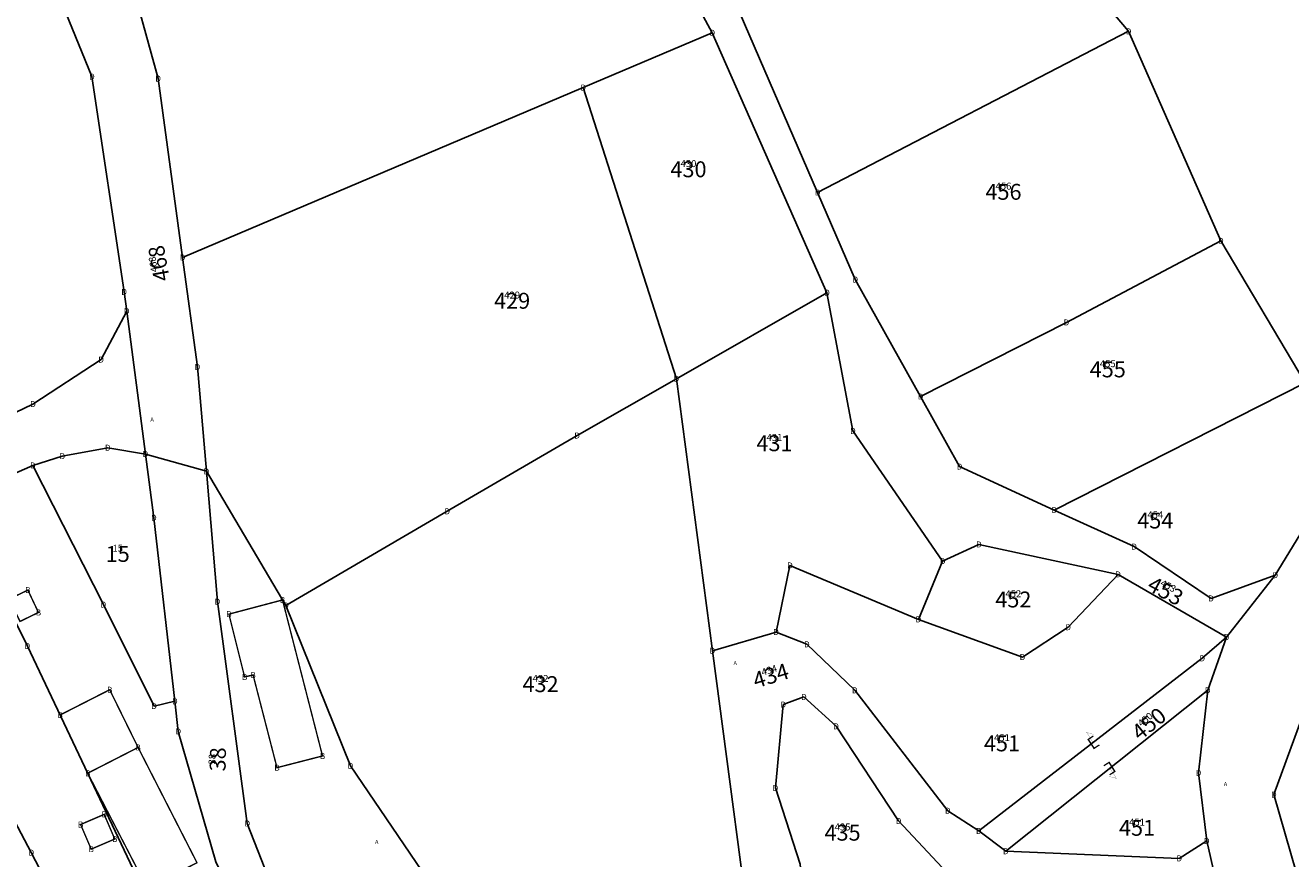
# Model space of a CAD drawing. Units: metres. Extents: x 30 to 655750, y 10 to 5519852.
# Drawn here: x 654313 to 654471, y 5519307 to 5519411 of the extents above; entities that cross this region are included whole.
import ezdxf
from ezdxf.enums import TextEntityAlignment as Align

# ---------------------------------------------------------------- set-up
doc = ezdxf.new("R2010")
doc.units = ezdxf.units.M
doc.header["$MEASUREMENT"] = 0
for name, color, linetype in [('ALKIS Flurkarte.Eigentümerinformation', 251, 'Continuous'), ('ALKIS Flurkarte.Flurstücke', 251, 'Continuous'), ('ALKIS Flurkarte.Flurstücks-Überhaken', 251, 'Continuous'), ('ALKIS Flurkarte.Flurstücksnummern.Flurstücksnummer', 251, 'Continuous'), ('ALKIS-Aufnahmepunkt', 251, 'Continuous'), ('ALKIS-Flurstück', 251, 'Continuous'), ('ALKIS-Gebäude', 251, 'Continuous')]:
    doc.layers.add(name, color=color, linetype=linetype)
doc.styles.add('ARIAL KURSIV', font='ARIAL.TTF', dxfattribs={"height": 3.3})
doc.styles.add('Arial Narrow01', font='ARIALN.TTF', dxfattribs={"height": 0.868715})
doc.styles.add('G!NIUS ALKIS Symbolik 100', font='G!NIUS-ALKIS-Symbolik-1.ttf', dxfattribs={"height": 1.499306})
doc.styles.add('G!NIUS ALKIS Symbolik 1100', font='G!NIUS-ALKIS-Symbolik-11.ttf', dxfattribs={"height": 0.75})

# ---------------------------------------------------------------- blocks, each defined once
blk = doc.blocks.new('3010')
at = {"color": 0, "linetype": 'Continuous', "lineweight": -2, "const_width": 0.0163}
blk.add_lwpolyline([(0, 0), (0, 1), (0.4, 0.56)], dxfattribs=at)

msp = doc.modelspace()

# ---------------------------------------------------------------- linework, layer by layer
at = {"layer": 'ALKIS Flurkarte.Eigentümerinformation'}
for points in [[(654292.69, 5519451.92), (654279.64, 5519470.64), (654258.69, 5519502.3), (654220.62, 5519494.01), (654255.58, 5519439.07), (654263.33, 5519426.9), (654300.07, 5519369.18), (654306.01, 5519359.85), (654313.68, 5519363.51), (654322.18, 5519369.05), (654325.37, 5519375.1), (654325.05, 5519377.5), (654321.03, 5519404.36), (654314.43, 5519420.51), (654297.37, 5519445.16), (654292.69, 5519451.92)], [(654411.57, 5519389.9), (654450.37, 5519410), (654432.65, 5519430.89), (654404.33, 5519453.23), (654389.91, 5519464.78), (654379.14, 5519459), (654369.69, 5519453.92), (654385, 5519430.86), (654396.4, 5519424.9), (654411.57, 5519389.9)], [(654329.29, 5519404.11), (654332.34, 5519381.79), (654382.32, 5519402.99), (654398.43, 5519409.82), (654392.15, 5519421.46), (654381.84, 5519427.9), (654364.84, 5519450.48), (654364.12, 5519453.49), (654361.52, 5519452.04), (654318.42, 5519432.81), (654325.33, 5519418.48), (654329.29, 5519404.11)], [(654442.61, 5519373.69), (654461.88, 5519383.87), (654450.37, 5519410), (654411.57, 5519389.9), (654416.27, 5519379.04), (654424.41, 5519364.45), (654442.61, 5519373.69)], [(654393.95, 5519366.66), (654412.74, 5519377.4), (654398.43, 5519409.82), (654382.32, 5519402.99), (654393.95, 5519366.66)], [(654393.95, 5519366.66), (654382.32, 5519402.99), (654332.34, 5519381.79), (654334.2, 5519368.13), (654335.31, 5519355.12), (654345.24, 5519338.38), (654365.36, 5519350.13), (654381.57, 5519359.58), (654393.95, 5519366.66)], [(654442.61, 5519373.69), (654424.41, 5519364.45), (654429.28, 5519355.71), (654441.09, 5519350.29), (654472.38, 5519366.17), (654461.88, 5519383.87), (654442.61, 5519373.69)], [(654415.97, 5519360.16), (654412.74, 5519377.4), (654393.95, 5519366.66), (654398.44, 5519332.74), (654406.38, 5519335.07), (654408.12, 5519343.38), (654424.14, 5519336.65), (654427.17, 5519343.91), (654415.97, 5519360.16)], [(654345.24, 5519338.38), (654353.28, 5519318.39), (654375.57, 5519285.57), (654377.22, 5519286.39), (654404.14, 5519289.71), (654398.44, 5519332.74), (654393.95, 5519366.66), (654381.57, 5519359.58), (654365.36, 5519350.13), (654345.24, 5519338.38)], [(654441.09, 5519350.29), (654451.05, 5519345.72), (654460.65, 5519339.26), (654468.67, 5519342.16), (654477.1, 5519355.98), (654479.23, 5519363.27), (654473.11, 5519364.94), (654472.38, 5519366.17), (654441.09, 5519350.29)], [(654331.38, 5519326.44), (654328.76, 5519349.33), (654327.71, 5519357.27), (654323.01, 5519358.06), (654317.34, 5519357.01), (654313.66, 5519355.85), (654322.46, 5519338.5), (654328.78, 5519325.83), (654331.38, 5519326.44)], [(654331.81, 5519322.68), (654331.38, 5519326.44), (654328.78, 5519325.83), (654322.46, 5519338.5), (654313.66, 5519355.85), (654308.11, 5519353.45), (654304.07, 5519351.36), (654312.98, 5519333.32), (654326.93, 5519303.93), (654331.31, 5519296.16), (654350.53, 5519262.03), (654359.75, 5519241.88), (654368.3, 5519245.25), (654367.75, 5519248.5), (654366.68, 5519253.42), (654363.19, 5519262.84), (654358.48, 5519272.28), (654349.28, 5519286.07), (654341.66, 5519295.9), (654336.51, 5519306.41), (654331.81, 5519322.68)], [(654353.28, 5519318.39), (654345.24, 5519338.38), (654335.31, 5519355.12), (654336.69, 5519338.87), (654340.42, 5519311.19), (654344.34, 5519301.12), (654356.2, 5519284.97), (654364.92, 5519271.56), (654372.61, 5519254.8), (654374.88, 5519249.17), (654384.53, 5519251.4), (654390.92, 5519254.16), (654384.9, 5519267.18), (654381.68, 5519275.32), (654384.02, 5519276.08), (654381.72, 5519283.18), (654378.96, 5519282.35), (654377.22, 5519286.39), (654375.57, 5519285.57), (654353.28, 5519318.39)], [(654293.8, 5519345.11), (654301.23, 5519330.72), (654313.47, 5519307.56), (654327.07, 5519281.42), (654340.09, 5519253.65), (654350.53, 5519262.03), (654331.31, 5519296.16), (654326.93, 5519303.93), (654312.98, 5519333.32), (654304.07, 5519351.36), (654293.8, 5519345.11)], [(654511.76, 5519339.18), (654503.72, 5519345.3), (654494.39, 5519350.02), (654487.49, 5519349.66), (654473.55, 5519328.63), (654468.49, 5519314.79), (654472.73, 5519300.07), (654481.29, 5519290.22), (654526.12, 5519324.84), (654523.69, 5519327.16), (654511.76, 5519339.18)], [(654424.14, 5519336.65), (654437.13, 5519331.95), (654442.83, 5519335.67), (654449.05, 5519342.26), (654431.69, 5519345.99), (654427.17, 5519343.91), (654424.14, 5519336.65)], [(654281.35, 5519337.68), (654284.36, 5519332.92), (654299.16, 5519304.02), (654311.07, 5519279.93), (654319.27, 5519263.24), (654321.91, 5519254.71), (654323.69, 5519245.1), (654332.71, 5519225.61), (654349.03, 5519234.25), (654340.09, 5519253.65), (654327.07, 5519281.42), (654313.47, 5519307.56), (654301.23, 5519330.72), (654293.8, 5519345.11), (654281.35, 5519337.68)], [(654442.83, 5519335.67), (654437.13, 5519331.95), (654424.14, 5519336.65), (654408.12, 5519343.38), (654406.38, 5519335.07), (654410.23, 5519333.54), (654416.21, 5519327.8), (654427.81, 5519312.78), (654431.68, 5519310.26), (654459.56, 5519331.79), (654462.58, 5519334.43), (654449.05, 5519342.26), (654442.83, 5519335.67)], [(654462.58, 5519334.43), (654459.56, 5519331.79), (654431.68, 5519310.26), (654435.05, 5519307.72), (654460.24, 5519327.8), (654462.58, 5519334.43)], [(654409.39, 5519306.11), (654410.16, 5519297.61), (654428.92, 5519303.76), (654421.67, 5519311.5), (654413.87, 5519323.31), (654409.86, 5519326.98), (654407.28, 5519326.02), (654406.3, 5519315.62), (654409.39, 5519306.11)], [(654459.09, 5519317.5), (654460.24, 5519327.8), (654435.05, 5519307.72), (654456.69, 5519306.84), (654460.11, 5519309.01), (654459.09, 5519317.5)]]:
    msp.add_lwpolyline(points, close=True, dxfattribs=at)
for points in [[(654392.15, 5519421.46), (654398.43, 5519409.82), (654412.74, 5519377.4), (654415.97, 5519360.16), (654427.17, 5519343.91), (654431.69, 5519345.99), (654449.05, 5519342.26), (654462.58, 5519334.43), (654468.67, 5519342.16), (654460.65, 5519339.26), (654451.05, 5519345.72), (654441.09, 5519350.29), (654429.28, 5519355.71), (654424.41, 5519364.45), (654416.27, 5519379.04), (654411.57, 5519389.9), (654396.4, 5519424.9)], [(654314.43, 5519420.51), (654321.03, 5519404.36), (654325.05, 5519377.5), (654325.37, 5519375.1), (654327.71, 5519357.27), (654335.31, 5519355.12), (654334.2, 5519368.13), (654332.34, 5519381.79), (654329.29, 5519404.11), (654325.33, 5519418.48)], [(654308.11, 5519353.45), (654313.66, 5519355.85), (654317.34, 5519357.01), (654323.01, 5519358.06), (654327.71, 5519357.27), (654325.37, 5519375.1), (654322.18, 5519369.05), (654313.68, 5519363.51), (654306.01, 5519359.85)], [(654344.34, 5519301.12), (654340.42, 5519311.19), (654336.69, 5519338.87), (654335.31, 5519355.12), (654327.71, 5519357.27), (654328.76, 5519349.33), (654331.38, 5519326.44), (654331.81, 5519322.68), (654336.51, 5519306.41)], [(654477.1, 5519355.98), (654468.67, 5519342.16), (654462.58, 5519334.43), (654460.24, 5519327.8), (654459.09, 5519317.5), (654460.11, 5519309.01), (654461.92, 5519301.12), (654476.19, 5519277.5)], [(654461.92, 5519301.12), (654460.11, 5519309.01), (654456.69, 5519306.84), (654435.05, 5519307.72), (654431.68, 5519310.26), (654427.81, 5519312.78), (654416.21, 5519327.8), (654410.23, 5519333.54), (654406.38, 5519335.07), (654398.44, 5519332.74), (654404.14, 5519289.71)], [(654472.73, 5519300.07), (654468.49, 5519314.79), (654473.55, 5519328.63)], [(654409.39, 5519306.11), (654406.3, 5519315.62), (654407.28, 5519326.02), (654409.86, 5519326.98), (654413.87, 5519323.31), (654421.67, 5519311.5), (654421.67, 5519311.5), (654428.92, 5519303.76)]]:
    msp.add_lwpolyline(points, dxfattribs=at)
at = {"layer": 'ALKIS Flurkarte.Flurstücke'}
for points in [[(654292.69, 5519451.92), (654279.64, 5519470.64), (654258.69, 5519502.3), (654220.62, 5519494.01), (654255.58, 5519439.07), (654263.33, 5519426.9), (654300.07, 5519369.18), (654306.01, 5519359.85), (654313.68, 5519363.51), (654322.18, 5519369.05), (654325.37, 5519375.1), (654325.05, 5519377.5), (654321.03, 5519404.36), (654314.43, 5519420.51), (654297.37, 5519445.16), (654292.69, 5519451.92)], [(654411.57, 5519389.9), (654450.37, 5519410), (654432.65, 5519430.89), (654404.33, 5519453.23), (654389.91, 5519464.78), (654379.14, 5519459), (654369.69, 5519453.92), (654385, 5519430.86), (654396.4, 5519424.9), (654411.57, 5519389.9)], [(654329.29, 5519404.11), (654332.34, 5519381.79), (654382.32, 5519402.99), (654398.43, 5519409.82), (654392.15, 5519421.46), (654381.84, 5519427.9), (654364.84, 5519450.48), (654364.12, 5519453.49), (654361.52, 5519452.04), (654318.42, 5519432.81), (654325.33, 5519418.48), (654329.29, 5519404.11)], [(654442.61, 5519373.69), (654461.88, 5519383.87), (654450.37, 5519410), (654411.57, 5519389.9), (654416.27, 5519379.04), (654424.41, 5519364.45), (654442.61, 5519373.69)], [(654393.95, 5519366.66), (654412.74, 5519377.4), (654398.43, 5519409.82), (654382.32, 5519402.99), (654393.95, 5519366.66)], [(654393.95, 5519366.66), (654382.32, 5519402.99), (654332.34, 5519381.79), (654334.2, 5519368.13), (654335.31, 5519355.12), (654345.24, 5519338.38), (654365.36, 5519350.13), (654381.57, 5519359.58), (654393.95, 5519366.66)], [(654442.61, 5519373.69), (654424.41, 5519364.45), (654429.28, 5519355.71), (654441.09, 5519350.29), (654472.38, 5519366.17), (654461.88, 5519383.87), (654442.61, 5519373.69)], [(654415.97, 5519360.16), (654412.74, 5519377.4), (654393.95, 5519366.66), (654398.44, 5519332.74), (654406.38, 5519335.07), (654408.12, 5519343.38), (654424.14, 5519336.65), (654427.17, 5519343.91), (654415.97, 5519360.16)], [(654345.24, 5519338.38), (654353.28, 5519318.39), (654375.57, 5519285.57), (654377.22, 5519286.39), (654404.14, 5519289.71), (654398.44, 5519332.74), (654393.95, 5519366.66), (654381.57, 5519359.58), (654365.36, 5519350.13), (654345.24, 5519338.38)], [(654441.09, 5519350.29), (654451.05, 5519345.72), (654460.65, 5519339.26), (654468.67, 5519342.16), (654477.1, 5519355.98), (654479.23, 5519363.27), (654473.11, 5519364.94), (654472.38, 5519366.17), (654441.09, 5519350.29)], [(654331.38, 5519326.44), (654328.76, 5519349.33), (654327.71, 5519357.27), (654323.01, 5519358.06), (654317.34, 5519357.01), (654313.66, 5519355.85), (654322.46, 5519338.5), (654328.78, 5519325.83), (654331.38, 5519326.44)], [(654331.81, 5519322.68), (654331.38, 5519326.44), (654328.78, 5519325.83), (654322.46, 5519338.5), (654313.66, 5519355.85), (654308.11, 5519353.45), (654304.07, 5519351.36), (654312.98, 5519333.32), (654326.93, 5519303.93), (654331.31, 5519296.16), (654350.53, 5519262.03), (654359.75, 5519241.88), (654368.3, 5519245.25), (654367.75, 5519248.5), (654366.68, 5519253.42), (654363.19, 5519262.84), (654358.48, 5519272.28), (654349.28, 5519286.07), (654341.66, 5519295.9), (654336.51, 5519306.41), (654331.81, 5519322.68)], [(654353.28, 5519318.39), (654345.24, 5519338.38), (654335.31, 5519355.12), (654336.69, 5519338.87), (654340.42, 5519311.19), (654344.34, 5519301.12), (654356.2, 5519284.97), (654364.92, 5519271.56), (654372.61, 5519254.8), (654374.88, 5519249.17), (654384.53, 5519251.4), (654390.92, 5519254.16), (654384.9, 5519267.18), (654381.68, 5519275.32), (654384.02, 5519276.08), (654381.72, 5519283.18), (654378.96, 5519282.35), (654377.22, 5519286.39), (654375.57, 5519285.57), (654353.28, 5519318.39)], [(654293.8, 5519345.11), (654301.23, 5519330.72), (654313.47, 5519307.56), (654327.07, 5519281.42), (654340.09, 5519253.65), (654350.53, 5519262.03), (654331.31, 5519296.16), (654326.93, 5519303.93), (654312.98, 5519333.32), (654304.07, 5519351.36), (654293.8, 5519345.11)], [(654511.76, 5519339.18), (654503.72, 5519345.3), (654494.39, 5519350.02), (654487.49, 5519349.66), (654473.55, 5519328.63), (654468.49, 5519314.79), (654472.73, 5519300.07), (654481.29, 5519290.22), (654526.12, 5519324.84), (654523.69, 5519327.16), (654511.76, 5519339.18)], [(654424.14, 5519336.65), (654437.13, 5519331.95), (654442.83, 5519335.67), (654449.05, 5519342.26), (654431.69, 5519345.99), (654427.17, 5519343.91), (654424.14, 5519336.65)], [(654281.35, 5519337.68), (654284.36, 5519332.92), (654299.16, 5519304.02), (654311.07, 5519279.93), (654319.27, 5519263.24), (654321.91, 5519254.71), (654323.69, 5519245.1), (654332.71, 5519225.61), (654349.03, 5519234.25), (654340.09, 5519253.65), (654327.07, 5519281.42), (654313.47, 5519307.56), (654301.23, 5519330.72), (654293.8, 5519345.11), (654281.35, 5519337.68)], [(654442.83, 5519335.67), (654437.13, 5519331.95), (654424.14, 5519336.65), (654408.12, 5519343.38), (654406.38, 5519335.07), (654410.23, 5519333.54), (654416.21, 5519327.8), (654427.81, 5519312.78), (654431.68, 5519310.26), (654459.56, 5519331.79), (654462.58, 5519334.43), (654449.05, 5519342.26), (654442.83, 5519335.67)], [(654462.58, 5519334.43), (654459.56, 5519331.79), (654431.68, 5519310.26), (654435.05, 5519307.72), (654460.24, 5519327.8), (654462.58, 5519334.43)], [(654409.39, 5519306.11), (654410.16, 5519297.61), (654428.92, 5519303.76), (654421.67, 5519311.5), (654413.87, 5519323.31), (654409.86, 5519326.98), (654407.28, 5519326.02), (654406.3, 5519315.62), (654409.39, 5519306.11)], [(654459.09, 5519317.5), (654460.24, 5519327.8), (654435.05, 5519307.72), (654456.69, 5519306.84), (654460.11, 5519309.01), (654459.09, 5519317.5)]]:
    msp.add_lwpolyline(points, close=True, dxfattribs=at)
for points in [[(654392.15, 5519421.46), (654398.43, 5519409.82), (654412.74, 5519377.4), (654415.97, 5519360.16), (654427.17, 5519343.91), (654431.69, 5519345.99), (654449.05, 5519342.26), (654462.58, 5519334.43), (654468.67, 5519342.16), (654460.65, 5519339.26), (654451.05, 5519345.72), (654441.09, 5519350.29), (654429.28, 5519355.71), (654424.41, 5519364.45), (654416.27, 5519379.04), (654411.57, 5519389.9), (654396.4, 5519424.9)], [(654314.43, 5519420.51), (654321.03, 5519404.36), (654325.05, 5519377.5), (654325.37, 5519375.1), (654327.71, 5519357.27), (654335.31, 5519355.12), (654334.2, 5519368.13), (654332.34, 5519381.79), (654329.29, 5519404.11), (654325.33, 5519418.48)], [(654308.11, 5519353.45), (654313.66, 5519355.85), (654317.34, 5519357.01), (654323.01, 5519358.06), (654327.71, 5519357.27), (654325.37, 5519375.1), (654322.18, 5519369.05), (654313.68, 5519363.51), (654306.01, 5519359.85)], [(654344.34, 5519301.12), (654340.42, 5519311.19), (654336.69, 5519338.87), (654335.31, 5519355.12), (654327.71, 5519357.27), (654328.76, 5519349.33), (654331.38, 5519326.44), (654331.81, 5519322.68), (654336.51, 5519306.41)], [(654477.1, 5519355.98), (654468.67, 5519342.16), (654462.58, 5519334.43), (654460.24, 5519327.8), (654459.09, 5519317.5), (654460.11, 5519309.01), (654461.92, 5519301.12), (654476.19, 5519277.5)], [(654461.92, 5519301.12), (654460.11, 5519309.01), (654456.69, 5519306.84), (654435.05, 5519307.72), (654431.68, 5519310.26), (654427.81, 5519312.78), (654416.21, 5519327.8), (654410.23, 5519333.54), (654406.38, 5519335.07), (654398.44, 5519332.74), (654404.14, 5519289.71)], [(654472.73, 5519300.07), (654468.49, 5519314.79), (654473.55, 5519328.63)], [(654409.39, 5519306.11), (654406.3, 5519315.62), (654407.28, 5519326.02), (654409.86, 5519326.98), (654413.87, 5519323.31), (654421.67, 5519311.5), (654421.67, 5519311.5), (654428.92, 5519303.76)]]:
    msp.add_lwpolyline(points, dxfattribs=at)
at = {"layer": 'ALKIS-Flurstück', "linetype": 'Continuous', "const_width": 0.0635}
for points in [[(654472.38, 5519366.17), (654461.88, 5519383.87), (654450.37, 5519410), (654432.65, 5519430.89), (654412.87, 5519456.95), (654401.53, 5519471.14), (654399.6, 5519495.16), (654395.82, 5519514.77), (654394.51, 5519538.61), (654394.44, 5519546.51), (654394.12, 5519577.26), (654393.05, 5519598.43), (654392.76, 5519604.22), (654392.74, 5519607.65), (654392.74, 5519607.65)], [(654396.4, 5519424.9), (654411.57, 5519389.9), (654416.27, 5519379.04), (654424.41, 5519364.45), (654429.28, 5519355.71), (654441.09, 5519350.29), (654451.05, 5519345.72), (654460.65, 5519339.26), (654468.67, 5519342.16), (654462.58, 5519334.43), (654449.05, 5519342.26), (654431.69, 5519345.99), (654427.17, 5519343.91), (654415.97, 5519360.16), (654412.74, 5519377.4), (654398.43, 5519409.82), (654392.15, 5519421.46)], [(654325.33, 5519418.48), (654329.29, 5519404.11), (654332.34, 5519381.79), (654334.2, 5519368.13), (654335.31, 5519355.12), (654327.71, 5519357.27), (654325.37, 5519375.1), (654325.05, 5519377.5), (654321.03, 5519404.36), (654314.43, 5519420.51)], [(654306.01, 5519359.85), (654313.68, 5519363.51), (654322.18, 5519369.05), (654325.37, 5519375.1), (654327.71, 5519357.27), (654323.01, 5519358.06), (654317.34, 5519357.01), (654313.66, 5519355.85), (654308.11, 5519353.45)], [(654336.51, 5519306.41), (654331.81, 5519322.68), (654331.38, 5519326.44), (654328.76, 5519349.33), (654327.71, 5519357.27), (654335.31, 5519355.12), (654336.69, 5519338.87), (654340.42, 5519311.19), (654344.34, 5519301.12)], [(654476.19, 5519277.5), (654461.92, 5519301.12), (654460.11, 5519309.01), (654459.09, 5519317.5), (654460.24, 5519327.8), (654462.58, 5519334.43), (654468.67, 5519342.16), (654477.1, 5519355.98)], [(654404.14, 5519289.71), (654398.44, 5519332.74), (654406.38, 5519335.07), (654410.23, 5519333.54), (654416.21, 5519327.8), (654427.81, 5519312.78), (654431.68, 5519310.26), (654435.05, 5519307.72), (654456.69, 5519306.84), (654460.11, 5519309.01), (654461.92, 5519301.12)], [(654473.55, 5519328.63), (654468.49, 5519314.79), (654472.73, 5519300.07)], [(654428.92, 5519303.76), (654421.67, 5519311.5), (654413.87, 5519323.31), (654409.86, 5519326.98), (654407.28, 5519326.02), (654406.3, 5519315.62), (654409.39, 5519306.11)]]:
    msp.add_lwpolyline(points, dxfattribs=at)
for points in [[(654258.69, 5519502.3), (654279.64, 5519470.64), (654292.69, 5519451.92), (654297.37, 5519445.16), (654314.43, 5519420.51), (654321.03, 5519404.36), (654325.05, 5519377.5), (654325.37, 5519375.1), (654322.18, 5519369.05), (654313.68, 5519363.51), (654306.01, 5519359.85), (654300.07, 5519369.18), (654263.33, 5519426.9), (654255.58, 5519439.07), (654220.62, 5519494.01)], [(654389.91, 5519464.78), (654404.33, 5519453.23), (654432.65, 5519430.89), (654450.37, 5519410), (654411.57, 5519389.9), (654396.4, 5519424.9), (654385, 5519430.86), (654369.69, 5519453.92), (654379.14, 5519459)], [(654364.12, 5519453.49), (654364.84, 5519450.48), (654381.84, 5519427.9), (654392.15, 5519421.46), (654398.43, 5519409.82), (654382.32, 5519402.99), (654332.34, 5519381.79), (654329.29, 5519404.11), (654325.33, 5519418.48), (654318.42, 5519432.81), (654361.52, 5519452.04)], [(654450.37, 5519410), (654461.88, 5519383.87), (654442.61, 5519373.69), (654424.41, 5519364.45), (654416.27, 5519379.04), (654411.57, 5519389.9)], [(654398.43, 5519409.82), (654412.74, 5519377.4), (654393.95, 5519366.66), (654382.32, 5519402.99)], [(654382.32, 5519402.99), (654393.95, 5519366.66), (654381.57, 5519359.58), (654365.36, 5519350.13), (654345.24, 5519338.38), (654335.31, 5519355.12), (654334.2, 5519368.13), (654332.34, 5519381.79)], [(654461.88, 5519383.87), (654472.38, 5519366.17), (654441.09, 5519350.29), (654429.28, 5519355.71), (654424.41, 5519364.45), (654442.61, 5519373.69)], [(654412.74, 5519377.4), (654415.97, 5519360.16), (654427.17, 5519343.91), (654424.14, 5519336.65), (654408.12, 5519343.38), (654406.38, 5519335.07), (654398.44, 5519332.74), (654393.95, 5519366.66)], [(654393.95, 5519366.66), (654398.44, 5519332.74), (654404.14, 5519289.71), (654377.22, 5519286.39), (654375.57, 5519285.57), (654353.28, 5519318.39), (654345.24, 5519338.38), (654365.36, 5519350.13), (654381.57, 5519359.58)], [(654472.38, 5519366.17), (654473.11, 5519364.94), (654479.23, 5519363.27), (654477.1, 5519355.98), (654468.67, 5519342.16), (654460.65, 5519339.26), (654451.05, 5519345.72), (654441.09, 5519350.29)], [(654313.66, 5519355.85), (654317.34, 5519357.01), (654323.01, 5519358.06), (654327.71, 5519357.27), (654328.76, 5519349.33), (654331.38, 5519326.44), (654328.78, 5519325.83), (654322.46, 5519338.5)], [(654313.66, 5519355.85), (654322.46, 5519338.5), (654328.78, 5519325.83), (654331.38, 5519326.44), (654331.81, 5519322.68), (654336.51, 5519306.41), (654341.66, 5519295.9), (654349.28, 5519286.07), (654358.48, 5519272.28), (654363.19, 5519262.84), (654366.68, 5519253.42), (654367.75, 5519248.5), (654368.3, 5519245.25), (654359.75, 5519241.88), (654350.53, 5519262.03), (654331.31, 5519296.16), (654326.93, 5519303.93), (654312.98, 5519333.32), (654304.07, 5519351.36), (654308.11, 5519353.45)], [(654335.31, 5519355.12), (654345.24, 5519338.38), (654353.28, 5519318.39), (654375.57, 5519285.57), (654377.22, 5519286.39), (654378.96, 5519282.35), (654381.72, 5519283.18), (654384.02, 5519276.08), (654381.68, 5519275.32), (654384.9, 5519267.18), (654390.92, 5519254.16), (654384.53, 5519251.4), (654374.88, 5519249.17), (654372.61, 5519254.8), (654364.92, 5519271.56), (654356.2, 5519284.97), (654344.34, 5519301.12), (654340.42, 5519311.19), (654336.69, 5519338.87)], [(654304.07, 5519351.36), (654312.98, 5519333.32), (654326.93, 5519303.93), (654331.31, 5519296.16), (654350.53, 5519262.03), (654340.09, 5519253.65), (654327.07, 5519281.42), (654313.47, 5519307.56), (654301.23, 5519330.72), (654293.8, 5519345.11)], [(654487.49, 5519349.66), (654494.39, 5519350.02), (654503.72, 5519345.3), (654511.76, 5519339.18), (654523.69, 5519327.16), (654526.12, 5519324.84), (654481.29, 5519290.22), (654472.73, 5519300.07), (654468.49, 5519314.79), (654473.55, 5519328.63)], [(654427.17, 5519343.91), (654431.69, 5519345.99), (654449.05, 5519342.26), (654442.83, 5519335.67), (654437.13, 5519331.95), (654424.14, 5519336.65)], [(654293.8, 5519345.11), (654301.23, 5519330.72), (654313.47, 5519307.56), (654327.07, 5519281.42), (654340.09, 5519253.65), (654349.03, 5519234.25), (654332.71, 5519225.61), (654323.69, 5519245.1), (654321.91, 5519254.71), (654319.27, 5519263.24), (654311.07, 5519279.93), (654299.16, 5519304.02), (654284.36, 5519332.92), (654281.35, 5519337.68)], [(654406.38, 5519335.07), (654408.12, 5519343.38), (654424.14, 5519336.65), (654437.13, 5519331.95), (654442.83, 5519335.67), (654449.05, 5519342.26), (654462.58, 5519334.43), (654459.56, 5519331.79), (654431.68, 5519310.26), (654427.81, 5519312.78), (654416.21, 5519327.8), (654410.23, 5519333.54)], [(654462.58, 5519334.43), (654460.24, 5519327.8), (654435.05, 5519307.72), (654431.68, 5519310.26), (654459.56, 5519331.79)], [(654460.24, 5519327.8), (654459.09, 5519317.5), (654460.11, 5519309.01), (654456.69, 5519306.84), (654435.05, 5519307.72)], [(654409.39, 5519306.11), (654406.3, 5519315.62), (654407.28, 5519326.02), (654409.86, 5519326.98), (654413.87, 5519323.31), (654421.67, 5519311.5), (654428.92, 5519303.76), (654410.16, 5519297.61)]]:
    msp.add_lwpolyline(points, close=True, dxfattribs=at)
at = {"layer": 'ALKIS-Gebäude', "linetype": 'Continuous'}
for points, const_width in [([(654314.36, 5519337.51), (654312.06, 5519336.39), (654310.72, 5519339.18), (654313.04, 5519340.3)], 0.176), ([(654314.36, 5519337.51), (654312.06, 5519336.39), (654310.72, 5519339.18), (654313.04, 5519340.3)], 0.0318), ([(654341.14, 5519329.71), (654340.08, 5519329.47), (654338.12, 5519337.3), (654344.81, 5519339.07), (654349.8, 5519319.61), (654344.12, 5519318.15)], 0.176), ([(654341.14, 5519329.71), (654340.08, 5519329.47), (654338.12, 5519337.3), (654344.81, 5519339.07), (654349.8, 5519319.61), (654344.12, 5519318.15)], 0.0318), ([(654320.51, 5519317.46), (654317.06, 5519324.72), (654323.25, 5519327.87), (654326.79, 5519320.67)], 0.176), ([(654320.51, 5519317.46), (654317.06, 5519324.72), (654323.25, 5519327.87), (654326.79, 5519320.67)], 0.0318), ([(654326.79, 5519320.67), (654334.14, 5519306.29), (654333.04, 5519305.73), (654327.93, 5519303.12), (654320.51, 5519317.46)], 0.176), ([(654326.79, 5519320.67), (654334.14, 5519306.29), (654333.04, 5519305.73), (654327.93, 5519303.12), (654320.51, 5519317.46)], 0.0318), ([(654323.88, 5519309.25), (654320.94, 5519307.99), (654319.62, 5519311.06), (654322.56, 5519312.32)], 0.176), ([(654323.88, 5519309.25), (654320.94, 5519307.99), (654319.62, 5519311.06), (654322.56, 5519312.32)], 0.0318)]:
    msp.add_lwpolyline(points, close=True, dxfattribs=dict(at, const_width=const_width))

# ---------------------------------------------------------------- block references
at = {"layer": 'ALKIS Flurkarte.Flurstücks-Überhaken', "xscale": 1.5, "yscale": 1.5}
for p, rotation in [((654445.95, 5519321.28), 33.30999999999999), ((654448.04, 5519318.08), 212.3899999999999)]:
    msp.add_blockref('3010', p, dxfattribs=dict(at, rotation=rotation))

# ---------------------------------------------------------------- texts
at = {"layer": 'ALKIS Flurkarte.Flurstücksnummern.Flurstücksnummer', "style": 'ARIAL KURSIV'}
for s, p in [('430', (654395.46, 5519392.79)), ('456', (654434.76, 5519389.98)), ('429', (654373.46, 5519376.39)), ('455', (654447.77, 5519367.83)), ('431', (654406.19, 5519358.62)), ('454', (654453.7, 5519348.98)), ('15', (654324.25, 5519344.81)), ('452', (654435.99, 5519339.13)), ('432', (654377, 5519328.57)), ('451', (654434.57, 5519321.18)), ('435', (654414.68, 5519310.04)), ('451', (654451.42, 5519310.65))]:
    msp.add_text(s, height=1.984, dxfattribs=at).set_placement(p, align=Align.MIDDLE_CENTER)
for s, rotation, p in [('468', 100.2, (654329.39, 5519381.05)), ('453', 331.97, (654454.98, 5519340.19)), ('434', 16.97, (654405.73, 5519329.63)), ('450', 39.21, (654452.9, 5519323.62)), ('38', 88.74, (654336.74, 5519319.19))]:
    msp.add_text(s, height=1.984, rotation=rotation, dxfattribs=at).set_placement(p, align=Align.MIDDLE_CENTER)
at = {"layer": 'ALKIS-Aufnahmepunkt', "style": 'G!NIUS ALKIS Symbolik 1100'}
for s, height, p in [('D', 0.75, (654398.43, 5519409.82)), ('D', 0.75, (654450.37, 5519410)), ('D', 0.75, (654321.03, 5519404.36)), ('D', 0.75, (654329.29, 5519404.11)), ('D', 0.75, (654382.32, 5519402.99)), ('D', 0.75, (654411.57, 5519389.9)), ('D', 0.75, (654461.88, 5519383.87)), ('D', 0.75, (654332.34, 5519381.79)), ('D', 0.75, (654416.27, 5519379.04)), ('D', 0.75, (654325.05, 5519377.5)), ('D', 0.75, (654412.74, 5519377.4)), ('D', 0.75, (654325.37, 5519375.1)), ('D', 0.75, (654442.61, 5519373.69)), ('D', 0.75, (654322.18, 5519369.05)), ('D', 0.75, (654334.2, 5519368.13)), ('D', 0.75, (654393.95, 5519366.66)), ('D', 0.75, (654424.41, 5519364.45)), ('D', 0.75, (654313.68, 5519363.51)), ('A', 0.5, (654328.54, 5519361.58)), ('D', 0.75, (654381.57, 5519359.58)), ('D', 0.75, (654415.97, 5519360.16)), ('D', 0.75, (654323.01, 5519358.06)), ('D', 0.75, (654317.34, 5519357.01)), ('D', 0.75, (654327.71, 5519357.27)), ('D', 0.75, (654313.66, 5519355.85)), ('D', 0.75, (654335.31, 5519355.12)), ('D', 0.75, (654429.28, 5519355.71)), ('D', 0.75, (654365.36, 5519350.13)), ('D', 0.75, (654441.09, 5519350.29)), ('D', 0.75, (654328.76, 5519349.33)), ('D', 0.75, (654431.69, 5519345.99)), ('D', 0.75, (654451.05, 5519345.72)), ('D', 0.75, (654408.12, 5519343.38)), ('D', 0.75, (654427.17, 5519343.91)), ('D', 0.75, (654449.05, 5519342.26)), ('D', 0.75, (654468.67, 5519342.16)), ('B', 0.75, (654313.04, 5519340.3)), ('D', 0.75, (654322.46, 5519338.5)), ('D', 0.75, (654336.69, 5519338.87)), ('B', 0.75, (654344.81, 5519339.07)), ('D', 0.75, (654460.65, 5519339.26)), ('B', 0.75, (654314.36, 5519337.51)), ('B', 0.75, (654338.12, 5519337.3)), ('D', 0.75, (654345.24, 5519338.38)), ('D', 0.75, (654424.14, 5519336.65)), ('D', 0.75, (654442.83, 5519335.67)), ('D', 0.75, (654406.38, 5519335.07)), ('D', 0.75, (654462.58, 5519334.43)), ('D', 0.75, (654312.98, 5519333.32)), ('D', 0.75, (654398.44, 5519332.74)), ('D', 0.75, (654410.23, 5519333.54)), ('A', 0.5, (654401.29, 5519331.2)), ('D', 0.75, (654437.13, 5519331.95)), ('D', 0.75, (654459.56, 5519331.79)), ('B', 0.75, (654340.08, 5519329.47)), ('B', 0.75, (654341.14, 5519329.71)), ('B', 0.75, (654323.25, 5519327.87)), ('D', 0.75, (654416.21, 5519327.8)), ('D', 0.75, (654460.24, 5519327.8)), ('D', 0.75, (654331.38, 5519326.44)), ('D', 0.75, (654407.28, 5519326.02)), ('D', 0.75, (654409.86, 5519326.98)), ('B', 0.75, (654317.06, 5519324.72)), ('D', 0.75, (654328.78, 5519325.83)), ('D', 0.75, (654413.87, 5519323.31)), ('D', 0.75, (654331.81, 5519322.68)), ('B', 0.75, (654326.79, 5519320.67)), ('B', 0.75, (654349.8, 5519319.61)), ('B', 0.75, (654344.12, 5519318.15)), ('D', 0.75, (654353.28, 5519318.39)), ('B', 0.75, (654320.51, 5519317.46)), ('D', 0.75, (654459.09, 5519317.5)), ('D', 0.75, (654406.3, 5519315.62)), ('A', 0.5, (654462.46, 5519316.12)), ('D', 0.75, (654468.49, 5519314.79)), ('B', 0.75, (654322.56, 5519312.32)), ('D', 0.75, (654427.81, 5519312.78)), ('B', 0.75, (654319.62, 5519311.06)), ('D', 0.75, (654340.42, 5519311.19)), ('D', 0.75, (654421.67, 5519311.5)), ('D', 0.75, (654431.68, 5519310.26)), ('B', 0.75, (654323.88, 5519309.25)), ('A', 0.5, (654356.56, 5519308.89)), ('D', 0.75, (654460.11, 5519309.01)), ('D', 0.75, (654313.47, 5519307.56)), ('B', 0.75, (654320.94, 5519307.99)), ('D', 0.75, (654435.05, 5519307.72)), ('D', 0.75, (654456.69, 5519306.84))]:
    msp.add_text(s, height=height, dxfattribs=at).set_placement(p, align=Align.MIDDLE_CENTER)
at = {"layer": 'ALKIS-Flurstück', "style": 'G!NIUS ALKIS Symbolik 100'}
for rotation, p in [(33.289, (654445.95, 5519321.28)), (-147.7191, (654448.04, 5519318.08))]:
    msp.add_text('E', height=1.5, rotation=rotation, dxfattribs=at).set_placement(p, align=Align.MIDDLE_CENTER)
at = {"layer": 'ALKIS-Flurstück', "char_height": 0.869, "attachment_point": 5, "style": 'Arial Narrow01'}
for s, insert in [('430 \\P ', (654395.46, 5519393.39)), ('456 \\P ', (654434.76, 5519390.58)), ('429 \\P ', (654373.46, 5519376.99)), ('455 \\P ', (654447.77, 5519368.43)), ('431 \\P ', (654406.19, 5519359.22)), ('454 \\P ', (654453.7, 5519349.58)), ('15 \\P ', (654324.25, 5519345.41)), ('452 \\P ', (654435.99, 5519339.73)), ('432 \\P ', (654377, 5519329.17)), ('451 \\P ', (654434.57, 5519321.78)), ('435 \\P ', (654414.68, 5519310.64)), ('451 \\P ', (654451.42, 5519311.25))]:
    msp.add_mtext(s, dxfattribs=dict(at, insert=insert))
for s, insert, rotation in [('468 \\P ', (654328.8, 5519380.94), 100.1532), ('453 \\P ', (654455.26, 5519340.72), 331.7999), ('434 \\P ', (654405.56, 5519330.2), 16.9598), ('450 \\P ', (654452.52, 5519324.08), 39.1904), ('38 \\P ', (654336.14, 5519319.2), 88.6941)]:
    msp.add_mtext(s, dxfattribs=dict(at, insert=insert, rotation=rotation))

doc.saveas('drawing.dxf')
